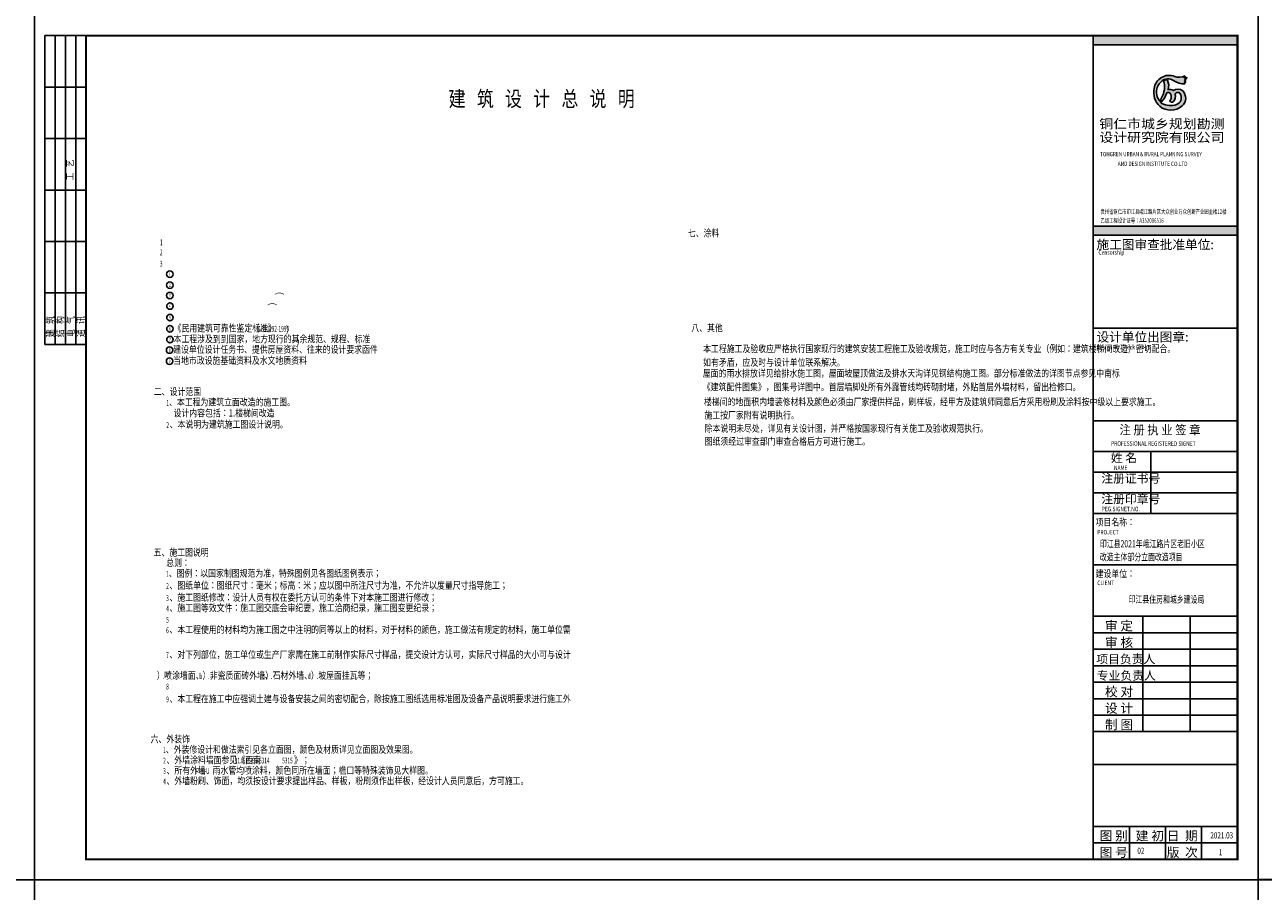
# Model space of a CAD drawing. Extents: x -51429 to 304971, y -76917 to 301107.
# Drawn here: x 66896 to 127021, y 174533 to 216608 of the extents above; entities that cross this region are included whole.
import ezdxf
from ezdxf.enums import TextEntityAlignment as Align

# ---------------------------------------------------------------- set-up
doc = ezdxf.new("R2010")
doc.units = 0
doc.header["$LTSCALE"] = 1000
doc.header["$MEASUREMENT"] = 0
doc.linetypes.add('0', pattern=[0])
for name, color, linetype in [('PUB_TEXT', 7, 'Continuous'), ('PUB_TITLE', 4, 'Continuous'), ('WZ', 3, 'Continuous'), ('公共_文字', 7, 'Continuous')]:
    doc.layers.add(name, color=color, linetype=linetype)
doc.styles.add('-仿宋_GB2312', font='txt', dxfattribs={"width": 0.8})
doc.styles.add('-宋体', font='txt', dxfattribs={"width": 0.8})
doc.styles.add('HZ', font='bzxw.shx', dxfattribs={"width": 0.8, "bigfont": 'bzhz.shx'})
doc.styles.add('KT', font='complex.shx', dxfattribs={"width": 0.8, "bigfont": 'hzkt.shx'})
doc.styles.get("Standard").update_dxf_attribs({"font": 'gbenor.shx', "bigfont": 'gbcbig.shx'})
doc.styles.add('宋体', font='txt', dxfattribs={"width": 0.8})
doc.styles.add('黑体', font='simhei.ttf', dxfattribs={"width": 0.8})

# ---------------------------------------------------------------- blocks, each defined once
blk = doc.blocks.new('$titleblk$00000095')
for p, q in [((-150, 20), (-150, 0)), ((-150, 20), (0, 20)), ((-125, 20), (-125, 0)), ((-100, 20), (-100, 0)), ((-75, 20), (-75, 0)), ((-75, 20), (-75, 0)), ((-50, 20), (-50, 0)), ((-25, 20), (-25, 0)), ((0, 20), (0, 0)), ((-150, 15), (-75, 15)), ((-75, 15), (0, 15)), ((-150, 10), (-75, 10)), ((-75, 10), (0, 10)), ((-150, 5), (-75, 5)), ((-75, 5), (0, 5))]:
    blk.add_line(p, q)
at = {"width": 0.8}
for s, p in [('建   筑', (-146.4452318465046, 15.64578023183276)), ('结   构', (-146.4452318465046, 10.90928588684619)), ('电   气', (-146.4452318465046, 5.64651480590328)), ('工   艺', (-70.34686098143357, 6.131808068101236)), ('通   讯', (-146.4452318465046, 0.8792416992328072))]:
    blk.add_text(s, height=3.508514053963367, dxfattribs=at).set_placement(p)
blk = doc.blocks.new('A$C25B92A3B')
at = {"layer": 'PUB_TITLE'}
h = blk.add_hatch(color=256, dxfattribs=at)
edge = h.paths.add_edge_path()
edge.add_arc((504.9733945239536, 1098.995955420963), 682.909752457885, 251.5979538177333, 295.45153759389035, ccw=False)
edge.add_arc((20.38255492256101, -231.4214151781865), 733.5351045067539, 68.48603190052421, 172.4993791989114)
edge.add_arc((209.0492178242637, -325.5410666265548), 935.3987501017774, 168.288359197226, 226.1630264300379)
edge.add_arc((94.83730331048085, -322.8021041371637), 862.3983027129551, 231.7713236483437, 310.1275766033148)
edge.add_arc((318.8902080891577, -601.1032136446468), 505.270011436364, 311.0403853220463, 404.5231055439792)
edge.add_arc((440.7742950198682, -542.664564105296), 379.9267726392062, 51.14317023903668, 125.8022628864217)
edge.add_arc((44.14078958223606, -482.1383371816909), 302.8516353813372, 54.84472152853323, 103.8728174574815)
edge.add_arc((-635.6884624881068, 1.867086041329458e-09), 635.6884624805074, 342.7865464531287, 384.6174138072348)
edge.add_arc((-130.2050748944758, 186.1790635150669), 106.8972307813332, 47.3483555135269, 202.5677690149242)
edge.add_arc((-1269.025975495967, -68.58840503360668), 1061.844221741058, -35.256176462609574, 11.612639628257284, ccw=False)
edge.add_arc((-653.1597831803487, -835.7834788828918), 294.7975090116349, 6.191133819217725, 31.552907447605378, ccw=False)
edge.add_arc((-1115.455983903272, -76.13360095255575), 1048.983624181449, 316.0628351599244, 343.3171765111312)
edge.add_arc((-14.65580897448186, -447.6022621055854), 118.9831031383837, 11.38546750846308, 143.7634066471429, ccw=False)
edge.add_arc((-277.5967314371923, -536.5956692852326), 395.897811324454, -30.980731470842215, 16.506136285666912, ccw=False)
edge.add_arc((157.4197742621181, -690.182998179309), 107.9767630696858, 207.7053001006377, 311.6887066555439)
edge.add_arc((-1.87257407865593, -535.8738983718058), 329.55736950975, 314.5282976242519, 380.7709890065083)
edge.add_arc((442.4158646464205, -474.078239879415), 146.8685900524902, 21.323106233493093, 157.9753799938649, ccw=False)
edge.add_arc((241.3318838995562, -573.5645884742946), 370.8791775279039, -67.48726969144752, 24.345709312814108, ccw=False)
edge.add_arc((92.21575918936016, -51.24253492973025), 912.6170299393349, 242.0837381256703, 288.6022437410358, ccw=False)
edge.add_arc((121.9460421493714, -307.0048255059762), 715.5913484738953, 167.3093186269501, 230.3100754995265, ccw=False)
edge.add_arc((111.1402084172699, -328.9363150660172), 710.2654194558829, 121.16118963590179, 165.3915101365174, ccw=False)
edge.add_arc((-32.17496185238433, -152.9266696837646), 486.5180482626448, 53.79245593715268, 117.44171107451649, ccw=False)
edge.add_arc((775.7508611832297, 1066.269687020347), 976.871687363738, 237.8012428720548, 269.8074767433482)
edge.add_arc((798.6562806968251, 191.3102153675777), 105.2177735406258, 232.7738651694362, 255.58804327949548, ccw=False)
edge.add_arc((701.0535362468657, 236.4473623194419), 133.3126031783978, 284.7536893599859, 328.9952543897642)
edge.add_arc((808.8573428882172, 356.2894559473456), 188.623337171031, 258.443992764511, 271.9631779515577, ccw=False)
edge.add_arc((731.3513203938239, 251.7443102516088), 89.54599058342345, 296.3318843913003, 346.7799821756297)
edge.add_arc((794.3821611983856, 308.4185436588405), 80.84159747298017, 243.1287293062096, 287.3756117365229, ccw=False)
edge.add_arc((515.8522266285363, 588.0329726426489), 426.9325168176981, 304.5282261375335, 315.6724029433275)
edge.add_arc((820.8695389627021, 378.4917819413236), 88.78300589732117, 243.06660150054472, 270.2526751047526, ccw=False)
edge.add_arc((708.3263110913273, 476.0472990809585), 190.9380394695041, 292.2597733643519, 335.0842070130402)
edge.add_arc((743.7756991869709, 614.0905552319331), 258.2650981841896, 278.62123056934803, 302.2247283967309, ccw=False)
edge.add_arc((721.8293912892468, 420.5042450078637), 86.56843502828018, 314.485219480518, 350.1735343084555)
edge.add_arc((771.1848511960292, 454.2486135543368), 60.38165312636123, 245.3323368150575, 306.5313599635915, ccw=False)
edge.add_arc((690.5047426519644, 492.5334577285395), 108.4254535907276, 300.7760645118544, 354.6177747840059)
blk.add_lwpolyline([(798.4521605372429, 482.3632090464234, -0.193717391527423), (289.3904473185539, 451.0069718137383, 0.4878046831612157), (-706.8760176301003, -135.667991258204, 0.258034223280376), (-438.8161779046059, -1000.256748013198, 0.3558689117547271), (650.6458633542061, -982.2015863209963, 0.432131219259703), (679.1314247250557, -246.809479162097, 0.3377962037617241), (218.5210434794426, -234.5284825637937, 0.2172496577517472), (-28.47318488359451, -188.1207802817225, 0.1845758187578939), (-57.77801197767258, 264.8005523458123, 0.8041601184935473), (-228.9167839884758, 145.1544801965356, -0.2074032080813427), (-401.9459276795387, -681.5201646313071, -0.1111155576557217), (-360.0816321969032, -803.9908895641565, 0.1194832677724389), (-110.6255504488945, -377.2688592746854, -0.6517546423142844), (101.9858586192131, -424.1139626055956, -0.2102175521764074), (61.82247990369797, -740.3839809820056, 0.4876429658232904), (229.2333026528358, -770.81672873348, 0.2973657117878077), (306.2653329968452, -419.0017886906862, -0.6786574319741528), (579.2305154204369, -420.6728648915887, -0.4236150071219784), (383.3373284935951, -916.1807264909148, -0.2058094434337953), (-335.0538555979729, -857.6608628556132, -0.2820327334658136), (-576.1636150479317, -149.7983226552606, -0.1954234472446496), (-256.384852707386, 278.8484293296933, -0.2850898627682903), (255.2170456051826, 239.6362492665648, 0.1405685724579881), (772.4684175848961, 89.40351443737745, -0.09987574986147313), (735.0034859776497, 107.5301366299391, 0.1954743849987615), (815.3190531134605, 167.7768313661218, -0.05905708868895023), (771.0712359547615, 171.4896360114217, 0.2237468451847338), (818.5242583155632, 231.2659479230642, -0.1954984731809349), (757.842770755291, 236.3058760613203, 0.04866400505761831), (821.2610718607903, 289.709639377892, -0.119181151749106), (780.6548792719841, 299.338744841516, 0.1890623820625709), (881.49335116148, 395.6078115776181, -0.1033553725498354), (782.4900791049004, 358.7436192259192, 0.1569906405347626), (807.1277956366539, 405.7300729826093, -0.2735644617769682), (745.9843110442162, 399.3771563991904, 0.2393484021750787), (798.4521605372429, 482.3632090464234, -0.9102135719956416)], format="xyb", dxfattribs=at)

msp = doc.modelspace()

# ---------------------------------------------------------------- hatches: boundary and pattern name
at = {"layer": 'PUB_TITLE'}
h = msp.add_hatch(dxfattribs=at)
h.set_pattern_fill('DOTS', color=256, scale=30, style=0)
h.set_pattern_definition([(0, (-658044.4485841967, -779520.3663935176), (23.8125, 47.625), [0, -47.625])])
h.paths.add_polyline_path([(118771.2064195297, 215633.1622252205), (125771.2064195297, 215633.1622252205), (125771.2064195297, 216083.1622252205), (118771.2064195297, 216083.1622252205)])
h = msp.add_hatch(dxfattribs=at)
h.set_pattern_fill('DOTS', color=256, scale=30, style=0)
h.set_pattern_definition([(0, (-658044.4485841967, -788770.3663935176), (23.8125, 47.625), [0, -47.625])])
h.paths.add_polyline_path([(118771.2064195297, 206383.1622252205), (125771.2064195297, 206383.1622252205), (125771.2064195297, 206833.1622252205), (118771.2064195297, 206833.1622252205)])

# ---------------------------------------------------------------- linework, layer by layer
at = {"color": 1}
for points in [[(118771.2064195297, 180683.1622252205), (125771.2064195297, 180683.1622252205), (125771.2064195297, 177683.1622252205), (118771.2064195297, 177683.1622252205)], [(120521.2064195297, 176883.1622252205), (122271.2064195297, 176883.1622252205), (122271.2064195297, 176083.1622252205), (120521.2064195297, 176083.1622252205)]]:
    msp.add_lwpolyline(points, close=True, dxfattribs=at)
at = {"layer": 'PUB_TITLE'}
for p, q in [((118771.2064195297, 176083.1622252205), (118771.2064195297, 216083.1622252205)), ((118771.2064195297, 201883.1622252205), (125771.2064195297, 201883.1622252205)), ((125771.2064195297, 199483.1622252205), (125771.2064195297, 187883.1622252205)), ((118771.2064195297, 197383.1622252205), (125771.2064195297, 197383.1622252205)), ((118771.2064195297, 195883.1622252205), (125771.2064195297, 195883.1622252205)), ((121571.2064195297, 192883.1622252205), (121571.2064195297, 195883.1622252205)), ((118771.2064195297, 194883.1622252205), (125771.2064195297, 194883.1622252205)), ((118771.2064195297, 193883.1622252205), (125771.2064195297, 193883.1622252205)), ((118771.2064195297, 192883.1622252205), (125771.2064195297, 192883.1622252205)), ((118771.2064195297, 190383.1622252205), (125771.2064195297, 190383.1622252205)), ((118771.2064195297, 187883.1622252205), (125771.2064195297, 187883.1622252205)), ((121171.2064195297, 182283.1622252205), (121171.2064195297, 187883.1622252205)), ((123471.2064195297, 182283.1622252205), (123471.2064195297, 187883.1622252205)), ((118771.2064195297, 187083.1622252205), (125771.2064195297, 187083.1622252205)), ((118771.2064195297, 186283.1622252205), (125771.2064195297, 186283.1622252205)), ((118771.2064195297, 185483.1622252205), (125771.2064195297, 185483.1622252205)), ((118771.2064195297, 184683.1622252205), (125771.2064195297, 184683.1622252205)), ((118771.2064195297, 183883.1622252205), (125771.2064195297, 183883.1622252205)), ((118771.2064195297, 183083.1622252205), (125771.2064195297, 183083.1622252205)), ((118771.2064195297, 182283.1622252205), (125771.2064195297, 182283.1622252205)), ((118771.2064195297, 180683.1622252205), (125771.2064195297, 180683.1622252205)), ((118771.2064195297, 177683.1622252205), (125771.2064195297, 177683.1622252205)), ((120521.2064195297, 177683.1622252205), (120521.2064195297, 176083.1622252205)), ((122271.2064195297, 177683.1622252205), (122271.2064195297, 176083.1622252205)), ((124021.2064195297, 177683.1622252205), (124021.2064195297, 176083.1622252205)), ((118771.2064195297, 176883.1622252205), (125771.2064195297, 176883.1622252205))]:
    msp.add_line(p, q, dxfattribs=at)
for points in [[(7971.206419529743, 175083.1622252205), (67371.20641952974, 175083.1622252205), (67371.20641952974, 217083.1622252205), (7971.206419529743, 217083.1622252205)], [(67371.20641952974, 175083.1622252205), (126771.2064195297, 175083.1622252205), (126771.2064195297, 217083.1622252205), (67371.20641952974, 217083.1622252205)], [(126771.2064195297, 175083.1622252205), (186171.2064195297, 175083.1622252205), (186171.2064195297, 217083.1622252205), (126771.2064195297, 217083.1622252205)], [(118771.2064195297, 215633.1622252205), (125771.2064195297, 215633.1622252205), (125771.2064195297, 216083.1622252205), (118771.2064195297, 216083.1622252205)], [(118771.2064195297, 206383.1622252205), (125771.2064195297, 206383.1622252205), (125771.2064195297, 206833.1622252205), (118771.2064195297, 206833.1622252205)], [(7971.206419529743, 133083.1622252205), (67371.20641952974, 133083.1622252205), (67371.20641952974, 175083.1622252205), (7971.206419529743, 175083.1622252205)], [(7971.206419529743, 133083.1622252205), (67371.20641952974, 133083.1622252205), (67371.20641952974, 175083.1622252205), (7971.206419529743, 175083.1622252205)], [(67371.20641952974, 133083.1622252205), (126771.2064195297, 133083.1622252205), (126771.2064195297, 175083.1622252205), (67371.20641952974, 175083.1622252205)], [(67371.20641952974, 133083.1622252205), (126771.2064195297, 133083.1622252205), (126771.2064195297, 175083.1622252205), (67371.20641952974, 175083.1622252205)], [(126771.2064195297, 133107.4198741848), (186171.2064195297, 133107.4198741848), (186171.2064195297, 175107.4198741848), (126771.2064195297, 175107.4198741848)], [(126771.2064195297, 133107.4198741848), (186171.2064195297, 133107.4198741848), (186171.2064195297, 175107.4198741848), (126771.2064195297, 175107.4198741848)]]:
    msp.add_lwpolyline(points, close=True, dxfattribs=at)
for points, const_width in [([(69871.20641952974, 176083.1622252205), (125771.2064195297, 176083.1622252205), (125771.2064195297, 216083.1622252205), (69871.20641952974, 216083.1622252205)], 100), ([(118771.2064195297, 176083.1622252205), (125771.2064195297, 176083.1622252205), (125771.2064195297, 216083.1622252205), (118771.2064195297, 216083.1622252205)], 50)]:
    msp.add_lwpolyline(points, close=True, dxfattribs=dict(at, const_width=const_width))
at = {"layer": '公共_文字'}
for centre in [(73936.266016498, 204499.1691832585), (73936.266016498, 203964.610224777), (73936.266016498, 203457.110224777), (73945.29182900468, 202949.610224777), (73945.29182900468, 202387.9945321424), (73945.29182900468, 201844.4170329979), (73945.29182900468, 201318.8788395078), (73927.24020399133, 200811.3788395078), (73927.24020399133, 200274.8291068508)]:
    msp.add_circle(centre, 157.5, dxfattribs=at)

# ---------------------------------------------------------------- block references
at = {"color": 7}
msp.add_blockref('A$C25B92A3B', (122433.1280686877, 213647.7403248438), dxfattribs=at)
at = {"layer": 'PUB_TITLE', "xscale": 100, "yscale": 100, "zscale": 100, "rotation": 90}
msp.add_blockref('$titleblk$00000095', (69871.20641952974, 216083.1622252205), dxfattribs=at)

# ---------------------------------------------------------------- texts
at = {"layer": 'PUB_TEXT'}
for s, height, style, width, p in [('印江县2021年峨江路片区老旧小区', 350, '-宋体', 0.7, (119090.9811049203, 191231.6824239794)), ('改造主体部分立面改造项目', 350, '-宋体', 0.7, (119090.9811049203, 190593.7418262003)), ('印江县住房和城乡建设局', 350, '-宋体', 0.7, (120485.3119608186, 188533.789571982)), ('02', 300, 'KT', 0.75, (120910.8196910642, 176350.4810962715)), ('1', 300, 'KT', 0.75, (124864.8458110116, 176272.4396806249))]:
    msp.add_text(s, height=height, dxfattribs=dict(at, style=style, width=width)).set_placement(p)
at = {"layer": 'PUB_TEXT', "style": 'HZ'}
msp.add_text('建 初', height=450, dxfattribs=at).set_placement((120835.2553789042, 176997.6160410234))
at = {"layer": 'PUB_TEXT', "style": 'KT', "width": 0.75}
msp.add_text('2021.03', height=300, dxfattribs=at).set_placement((125559.5822829626, 177096.9556574934), align=Align.RIGHT)
at = {"layer": 'PUB_TITLE'}
for s, height, style, width, p in [('铜仁市城乡规划勘测', 450, '宋体', 1.1, (119063.3563180588, 211573.8413199895)), ('设计研究院有限公司', 450, '宋体', 1.1, (119063.3563180588, 210917.5646638685)), ('TONGREN URBAN & RURAL PLANNING SURVEY', 210, 'KT', 0.8, (119094.8887908481, 210221.7817677372, 6.565471164645794e-08)), (' AND DESIGN INSTITUTE CO.LTD ', 210, 'KT', 0.8, (119908.0253217838, 209753.216722306, 6.565471164645794e-08)), ('贵州省铜仁市印江县峨江路片区大众创业万众创新产业园主楼12楼', 220, '黑体', 0.7, (119119.5790958427, 207423.738247309, 1.313094232925086e-07)), ('乙级工程设计证号：A352006516', 220, '黑体', 0.7, (119119.5790958427, 206993.3343416938, 1.313094232925086e-07)), ('Censorship', 220, 'KT', 0.8, (119021.1039124749, 205445.4560090342)), ('Design Co.Check Group', 220, 'KT', 0.8, (118934.5741465114, 200848.4094171413)), ('注 册 执 业 签 章', 450, 'HZ', 0.9, (120040.60895622, 196713.9882550278)), ('PROFESSIONAL REGISTERED SIGNET', 220, 'KT', 0.8, (119633.5638432525, 196161.3581630477)), ('NAME', 220, 'KT', 0.8, (119772.29068202, 194984.0458410719)), ('PEG.SIGNET.NO.', 220, 'KT', 0.8, (119181.761395397, 192984.0458410719)), ('项目名称：', 350, '-宋体', 0.8, (118884.2506155394, 192283.1622252205)), ('PROJECT', 220, 'KT', 0.8, (118963.7554768942, 191857.4621432462)), ('建设单位：', 350, '-宋体', 0.8, (118884.2506155394, 189783.1622252205)), ('CLIENT', 220, 'KT', 0.8, (118963.7554768942, 189398.2205819004))]:
    msp.add_text(s, height=height, dxfattribs=dict(at, style=style, width=width)).set_placement(p)
at = {"layer": 'PUB_TITLE', "style": 'HZ'}
for s, height, p in [('施工图审查批准单位:', 450, (118928.7834054254, 205711.3712677547)), ('设计单位出图章:', 450, (118928.7834054254, 201223.0061137491)), ('姓 名', 420, (119622.9145207427, 195369.7248356232)), ('注册证书号', 420, (119158.7409187577, 194369.7248356232)), ('注册印章号', 420, (119158.7409186981, 193369.7248356232)), ('审 定', 450, (119337.5342606328, 187197.6160410234)), ('审 核', 450, (119337.5342606328, 186397.6160410234)), ('项目负责人', 420, (118916.6957964323, 185597.6160410234)), ('专业负责人', 420, (118942.298399987, 184797.6160410234)), ('校 对', 450, (119337.5342606328, 183997.6160410234)), ('设 计', 450, (119337.5342606328, 183197.6160410234)), ('制 图', 450, (119337.5342606328, 182397.6160410234)), ('图 别', 450, (119081.7063446067, 176997.6160410234)), ('日  期', 450, (122338.8146961353, 176997.6160410234)), ('图 号', 450, (119081.7063446067, 176197.6160410234)), ('版  次', 450, (122338.8146961353, 176197.6160410234))]:
    msp.add_text(s, height=height, dxfattribs=at).set_placement(p)
at = {"layer": 'WZ', "linetype": '0', "style": '-仿宋_GB2312', "width": 0.8}
msp.add_text('建   筑   设   计   总   说   明', height=750, dxfattribs=at).set_placement((87476.68334393052, 212640.1042881035))
at = {"layer": '公共_文字', "style": 'HZ'}
for s, height, width, p in [('七、涂料', 350, 0.8, (99087.13676318096, 206319.4513680106)), ('2', 280, 0.6, (73457.266016498, 205412.6912196305)), ('1', 280, 0.6, (73457.266016498, 205903.3284275886)), ('3', 280, 0.6, (73457.266016498, 204866.6691832585)), ('《民用建筑可靠性鉴定标准》', 350, 0.8, (74120.29182900468, 201704.4170329979)), ('（', 350, 0.8, (77912.29182900468, 201704.4170329979)), ('八、其他', 350, 0.8, (99255.13676318096, 201716.0635959217)), ('本工程涉及到到国家，地方现行的其余规范、规程、标准', 350, 0.8, (74120.29182900468, 201178.8788395078)), ('GB50292-1999', 280, 0.6, (78192.29182900468, 201704.4170329979)), ('）', 350, 0.8, (80080.29182900468, 201025.9627589754)), ('建设单位设计任务书、提供房屋资料、往来的设计要求函件', 350, 0.8, (74102.24020399133, 200671.3788395078)), ('本工程施工及验收应严格执行国家现行的建筑安装工程施工及验收规范，施工时应与各方有关专业（例如：建筑楼梯间改造）密切配合。', 350, 0.8, (99829.80990646442, 200705.9532058743)), ('当地市政设施基础资料及水文地质资料', 350, 0.8, (74102.24020399133, 200134.8291068508)), ('如有矛盾，应及时与设计单位联系解决。', 350, 0.8, (99829.80990646442, 200042.6454749393)), ('屋面的雨水排放详见给排水施工图，屋面坡屋顶做法及排水天沟详见钢结构施工图。部分标准做法的详图节点参见中南标', 350, 0.8, (99813.97131739266, 199514.2336003851)), ('二、设计范围', 350, 0.8, (73163.69459551907, 198622.0889011537)), ('《建筑配件图集》，图集号详图中。首层墙脚处所有外露管线均砖砌封堵，外贴首层外墙材料，留出检修口。', 350, 0.8, (99813.97131739266, 198850.9258694503)), ('、本工程为建筑立面改造的施工图。', 350, 0.8, (73899.69459551907, 198114.5889011537)), ('楼梯间的地面积内墙装修材料及颜色必须由厂家提供样品，刷样板，经甲方及建筑师同意后方采用粉刷及涂料按中级以上要求施工。', 350, 0.8, (99871.30635510094, 198125.3679633623)), ('1', 280, 0.6, (73771.69459551907, 198102.9164273128)), ('设计内容包括：1.楼梯间改造', 350, 0.8, (74119.7624440889, 197582.0785290622)), ('施工按厂家附有说明执行。', 350, 0.8, (99891.97131739266, 197477.8863310379)), ('2', 280, 0.6, (73771.69459551907, 197035.1231799863)), ('、本说明为建筑施工图设计说明。', 350, 0.8, (73931.69459551907, 197035.1231799863)), ('除本说明未尽处，详见有关设计图，并严格按国家现行有关施工及验收规范执行。', 350, 0.8, (99905.52168808586, 196837.7801135236)), ('图纸须经过审查部门审查合格后方可进行施工。', 350, 0.8, (99905.52168808586, 196206.5460900958)), ('五、施工图说明', 350, 0.8, (73153.266016498, 190816.9038151416)), ('总则：', 350, 0.8, (73761.266016498, 190309.4038151416)), ('1', 280, 0.6, (73761.266016498, 189801.9038151416)), ('、图例：以国家制图规范为准，特殊图例见各图纸图例表示；', 350, 0.8, (73889.266016498, 189801.9038151416)), ('2', 280, 0.6, (73761.266016498, 189215.5268955596)), ('、图纸单位：图纸尺寸：毫米；标高：米；应以图中所注尺寸为准，不允许以度量尺寸指导施工；', 350, 0.8, (73921.266016498, 189215.5268955596)), ('3', 280, 0.6, (73761.266016498, 188629.1499759775)), ('、施工图纸修改：设计人员有权在委托方认可的条件下对本施工图进行修改；', 350, 0.8, (73921.266016498, 188629.1499759775)), ('4', 280, 0.6, (73761.266016498, 188121.6499759775)), ('、施工图等效文件：施工图交底会审纪要，施工洽商纪录，施工图变更纪录；', 350, 0.8, (73921.266016498, 188121.6499759775)), ('5', 280, 0.6, (73761.266016498, 187574.7126283508)), ('6', 280, 0.6, (73761.266016498, 187067.2126283508)), ('、本工程使用的材料均为施工图之中注明的同等以上的材料，对于材料的颜色，施工做法有规定的材料，施工单位需', 350, 0.8, (73921.266016498, 187067.2126283508)), ('7', 280, 0.6, (73761.266016498, 185855.0203293955)), ('、对下列部位，施工单位或生产厂家需在施工前制作实际尺寸样品，提交设计方认可，实际尺寸样品的大小可与设计', 350, 0.8, (73921.266016498, 185855.0203293955)), ('）', 350, 0.8, (73305.266016498, 184840.0203293955)), ('喷涂墙面、', 350, 0.8, (73665.266016498, 184840.0203293955)), ('）', 350, 0.8, (75521.266016498, 184840.0203293955)), ('非瓷质面砖外墙、', 350, 0.8, (75881.266016498, 184840.0203293955)), ('）', 350, 0.8, (78569.266016498, 184840.0203293955)), ('石材外墙、', 350, 0.8, (78929.266016498, 184840.0203293955)), ('）', 350, 0.8, (80785.266016498, 184840.0203293955)), ('坡屋面挂瓦等；', 350, 0.8, (81145.266016498, 184840.0203293955)), ('.', 280, 0.6, (73585.266016498, 184840.0203293955)), ('8', 280, 0.6, (73761.266016498, 184332.5203293955)), ('b', 280, 0.6, (75369.266016498, 184840.0203293955)), ('.', 280, 0.6, (75801.266016498, 184840.0203293955)), ('c', 280, 0.6, (78425.266016498, 184840.0203293955)), ('.', 280, 0.6, (78849.266016498, 184840.0203293955)), ('d', 280, 0.6, (80633.266016498, 184840.0203293955)), ('.', 280, 0.6, (81065.266016498, 184840.0203293955)), ('9', 280, 0.6, (73761.266016498, 183706.7060621867)), ('、本工程在施工中应强调土建与设备安装之间的密切配合，除按施工图纸选用标准图及设备产品说明要求进行施工外', 350, 0.8, (73921.266016498, 183706.7060621867)), ('六、外装饰', 350, 0.8, (73006.92073670428, 181751.999996268)), ('、外装修设计和做法索引见各立面图，颜色及材质详见立面图及效果图。', 350, 0.8, (73742.92073670428, 181244.499996268)), ('2', 280, 0.6, (73614.92073670428, 180736.999996268)), ('1', 280, 0.6, (73614.92073670428, 181244.499996268)), ('、外墙涂料墙面参见《西南', 350, 0.8, (73774.92073670428, 180736.999996268)), ('11J516-91-5314', 280, 0.6, (77097.57918366176, 180739.2021381109)), ('5315', 280, 0.6, (79393.57918366176, 180739.2021381109)), ('》；', 350, 0.8, (79965.19576289647, 180728.8140510068)), ('3', 280, 0.6, (73614.92073670428, 180229.499996268)), ('、所有外墙', 350, 0.8, (73774.92073670428, 180229.499996268)), ('PVC-U', 280, 0.6, (75197.50800544923, 180229.8693299425)), ('雨水管均喷涂料，颜色同所在墙面；檐口等特殊装饰见大样图。', 350, 0.8, (76013.50800544923, 180229.8693299425)), ('4', 280, 0.6, (73614.92073670428, 179721.999996268)), ('、外墙粉刷、饰面，均须按设计要求提出样品、样板，粉刷须作出样板，经设计人员同意后，方可施工。', 350, 0.8, (73774.92073670428, 179721.999996268))]:
    msp.add_text(s, height=height, dxfattribs=dict(at, width=width)).set_placement(p)
for s, height, width, p, p2 in [('1', 185.6619890538477, 0.4848484848490407, (73918.58392230238, 204406.3381887316), (73953.94811069363, 204406.3381887316)), ('2', 166.764705882353, 0.8784313725491547, (73891.7954282627, 203881.2278718358), (73980.7366047333, 203881.2278718358)), ('3', 166.764705882353, 0.8784313725491549, (73891.7954282627, 203373.7278718358), (73980.7366047333, 203373.7278718358)), ('4', 164.0979538615228, 0.8888888888888007, (73898.40669932996, 202867.5612478462), (73992.1769586794, 202867.5612478462)), ('5', 166.764705882353, 0.8784313725491549, (73900.82124076938, 202304.6121792012), (73989.76241723998, 202304.6121792012)), ('6', 169.3681137140054, 0.8156862745101954, (73903.35305798976, 201759.7329761409), (73987.2306000196, 201759.7329761409)), ('8', 166.764705882353, 0.8784313725491548, (73882.76961575603, 200727.9964865666), (73971.71079222663, 200727.9964865666)), ('7', 166.764705882353, 0.8784313725491547, (73900.82124076938, 201235.4964865666), (73989.76241723998, 201235.4964865666)), ('9', 169.3681137140054, 0.8666666666670826, (73885.30143297641, 200190.1450499938), (73969.17897500625, 200190.1450499938))]:
    msp.add_text(s, height=height, dxfattribs=dict(at, width=width)).set_placement(p, p2, align=Align.FIT)
at = {"layer": '公共_文字', "style": 'HZ', "width": 0.8}
for s, rotation, p in [('）', 90, (79441.10776837781, 203484.2133231537)), ('）', 90, (79094.93656011118, 202966.0030036158)), ('（', 180, (79952.56756993709, 201986.8096489023))]:
    msp.add_text(s, height=350, rotation=rotation, dxfattribs=at).set_placement(p)

doc.saveas('drawing.dxf')
